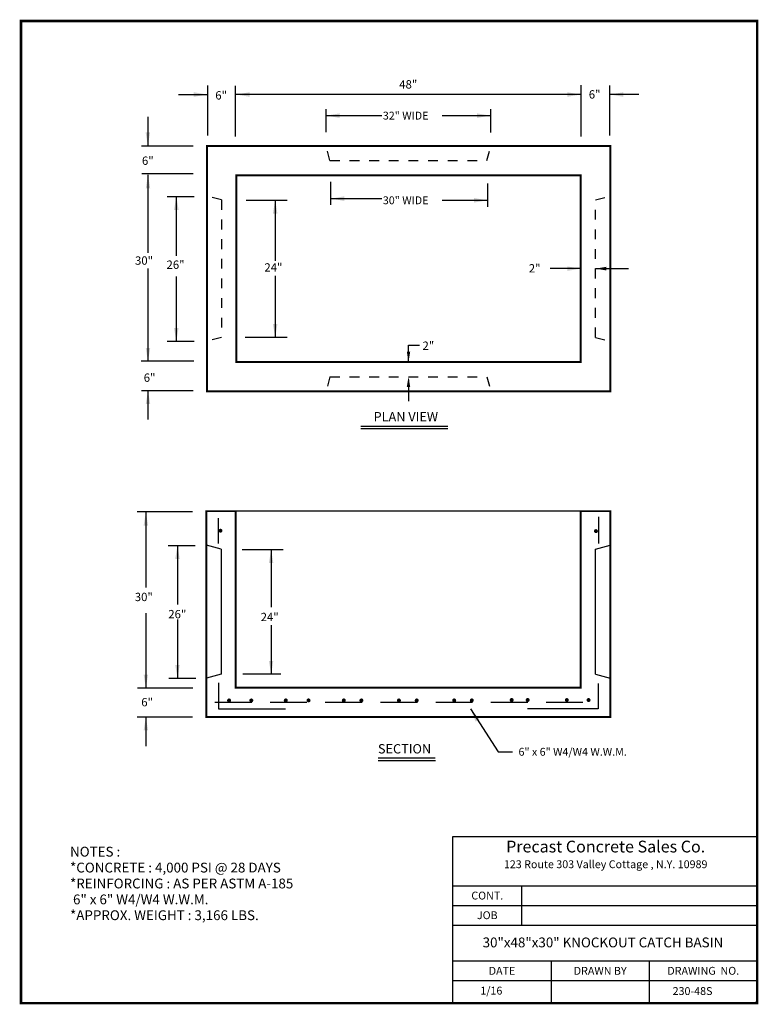
# Model space of a CAD drawing. Extents: x 0.5 to 8, y 0.7 to 10.8.
import ezdxf
from ezdxf.enums import TextEntityAlignment as Align

# ---------------------------------------------------------------- set-up
doc = ezdxf.new("R2010")
doc.units = 0
doc.header["$LTSCALE"] = 0.75
doc.header["$MEASUREMENT"] = 0
doc.linetypes.add('DASHED', pattern=[0.75, 0.5, -0.25])
doc.linetypes.add('HIDDEN2', pattern=[0.1875, 0.125, -0.0625])
for name, color, linetype in [('DRAWING', 2, 'CONTINUOUS'), ('TBTEXT', 2, 'CONTINUOUS'), ('TITLEBLOCK', 2, 'CONTINUOUS')]:
    doc.layers.add(name, color=color, linetype=linetype)
doc.styles.add('ROMANS', font='ROMANS.shx', dxfattribs={"oblique": 15})
doc.styles.get("Standard").update_dxf_attribs({"font": 'romans.shx'})

msp = doc.modelspace()

# ---------------------------------------------------------------- linework, layer by layer
at = {"layer": 'DRAWING', "color": 4}
for p, q in [((2.398, 10.097), (2.398, 9.589)), ((2.686, 9.579), (2.686, 10.095)), ((6.206, 9.579), (6.206, 10.102)), ((6.498, 9.589), (6.498, 10.097)), ((2.103, 10.005), (2.398, 10.005)), ((6.203, 10.005), (2.693, 10.005)), ((6.793, 10.005), (6.498, 10.005)), ((3.61, 9.623), (3.61, 9.855)), ((5.282, 9.855), (5.282, 9.62)), ((1.792, 9.777), (1.792, 9.482)), ((3.61, 9.79), (4.174, 9.79)), ((4.789, 9.79), (5.282, 9.79)), ((1.727, 9.482), (2.254, 9.482)), ((2.255, 9.198), (1.731, 9.198)), ((1.793, 9.187), (1.793, 8.394)), ((3.655, 8.883), (3.655, 9.115)), ((5.252, 9.098), (5.252, 8.863)), ((1.989, 8.967), (2.264, 8.967)), ((2.082, 8.967), (2.082, 8.363)), ((2.794, 8.931), (3.211, 8.931)), ((3.089, 8.931), (3.089, 8.313)), ((3.655, 8.945), (4.174, 8.945)), ((4.789, 8.928), (5.252, 8.928)), ((1.793, 8.233), (1.793, 7.286)), ((6.202, 8.232), (5.891, 8.232)), ((6.352, 8.232), (6.688, 8.232)), ((2.082, 8.151), (2.082, 7.491)), ((3.089, 8.16), (3.089, 7.531)), ((3.211, 7.531), (2.783, 7.531)), ((2.264, 7.491), (1.989, 7.491)), ((4.447, 7.454), (4.559, 7.454)), ((4.447, 7.282), (4.447, 7.454)), ((2.262, 7.291), (1.724, 7.291)), ((4.447, 7.101), (4.447, 6.884)), ((1.727, 6.991), (2.254, 6.991)), ((1.793, 6.991), (1.793, 6.696)), ((2.248, 5.755), (1.682, 5.755)), ((1.772, 5.755), (1.772, 4.985)), ((2, 5.414), (2.275, 5.414)), ((2.094, 5.414), (2.094, 4.811)), ((2.752, 5.372), (3.169, 5.372)), ((3.048, 5.372), (3.048, 4.784)), ((1.772, 4.723), (1.772, 3.962)), ((2.094, 4.659), (2.094, 4.06)), ((3.048, 4.601), (3.048, 4.102)), ((2.282, 4.06), (2.007, 4.06)), ((3.145, 4.102), (2.761, 4.102)), ((2.25, 3.962), (1.685, 3.962)), ((1.682, 3.668), (2.248, 3.668)), ((1.772, 3.668), (1.772, 3.371))]:
    msp.add_line(p, q, dxfattribs=at)
at = {"layer": 'DRAWING', "color": 4, "linetype": 'HIDDEN2'}
for p, q in [((3.647, 9.332), (3.607, 9.482)), ((5.247, 9.332), (5.287, 9.482)), ((3.647, 9.332), (5.247, 9.332)), ((2.543, 8.932), (2.393, 8.972)), ((2.543, 8.932), (2.543, 7.532)), ((6.352, 8.932), (6.502, 8.972)), ((6.352, 7.532), (6.352, 8.932)), ((2.543, 7.532), (2.393, 7.492)), ((6.352, 7.532), (6.502, 7.492)), ((3.647, 7.132), (3.607, 6.982)), ((3.647, 7.132), (5.247, 7.132)), ((5.247, 7.132), (5.287, 6.982))]:
    msp.add_line(p, q, dxfattribs=at)
at = {"layer": 'DRAWING', "color": 2}
for p, q in [((3.962, 6.63), (4.848, 6.63)), ((3.962, 6.605), (4.848, 6.605)), ((5.079, 3.75), (5.361, 3.313)), ((5.361, 3.313), (5.507, 3.313)), ((4.137, 3.25), (4.72, 3.25)), ((4.137, 3.225), (4.724, 3.225))]:
    msp.add_line(p, q, dxfattribs=at)
at = {"layer": 'DRAWING'}
for q in [(2.688, 5.763), (6.502, 5.763)]:
    msp.add_line((6.202, 5.763), q, dxfattribs=at)
at = {"layer": 'DRAWING', "color": 3, "linetype": 'DASHED'}
for p, q in [((2.508, 5.69), (2.508, 5.435)), ((6.382, 5.706), (6.382, 5.435)), ((2.475, 3.817), (6.412, 3.817))]:
    msp.add_line(p, q, dxfattribs=at)
at = {"layer": 'DRAWING', "color": 4, "linetype": 'Continuous'}
for p, q in [((2.538, 5.376), (2.388, 5.416)), ((6.352, 5.376), (6.502, 5.416)), ((2.538, 5.376), (2.538, 4.102)), ((6.352, 4.102), (6.352, 5.376)), ((2.538, 4.102), (2.388, 4.062)), ((6.352, 4.102), (6.502, 4.062))]:
    msp.add_line(p, q, dxfattribs=at)
at = {"layer": 'DRAWING', "color": 3}
for p, q in [((2.51, 4.016), (2.51, 3.75)), ((6.378, 4.01), (6.378, 3.752)), ((2.51, 3.75), (3.194, 3.75)), ((6.378, 3.752), (5.66, 3.752))]:
    msp.add_line(p, q, dxfattribs=at)
at = {"layer": 'DRAWING', "color": 30, "const_width": 0.02}
for points in [[(6.502, 9.482), (2.393, 9.482), (2.393, 6.982), (6.502, 6.982)], [(6.202, 7.282), (6.202, 9.182), (2.693, 9.182), (2.693, 7.282)], [(6.202, 3.967), (6.202, 5.763), (6.502, 5.763), (6.502, 3.667), (2.388, 3.667), (2.388, 5.763), (2.688, 5.763), (2.688, 3.967)]]:
    msp.add_lwpolyline(points, close=True, dxfattribs=at)
at = {"layer": 'DRAWING', "color": 3, "const_width": 0.02}
for points in [[(2.522, 5.564, 1), (2.542, 5.564, 1)], [(6.347, 5.56, 1), (6.367, 5.56, 1)], [(2.609, 3.836, 1), (2.629, 3.836, 1)], [(2.836, 3.836, 1), (2.856, 3.836, 1)], [(3.187, 3.836, 1), (3.207, 3.836, 1)], [(3.419, 3.836, 1), (3.439, 3.836, 1)], [(3.778, 3.836, 1), (3.798, 3.836, 1)], [(3.957, 3.836, 1), (3.977, 3.836, 1)], [(4.34, 3.836, 1), (4.36, 3.836, 1)], [(4.521, 3.836, 1), (4.541, 3.836, 1)], [(4.903, 3.836, 1), (4.923, 3.836, 1)], [(5.082, 3.836, 1), (5.102, 3.836, 1)], [(5.488, 3.84, 1), (5.508, 3.84, 1)], [(5.651, 3.84, 1), (5.671, 3.84, 1)], [(6.05, 3.84, 1), (6.07, 3.84, 1)], [(6.272, 3.84, 1), (6.292, 3.84, 1)]]:
    msp.add_lwpolyline(points, format="xyb", close=True, dxfattribs=at)
at = {"layer": 'DRAWING', "color": 30, "linetype": 'Continuous'}
for points in [[(2.26, 10.028), (2.26, 9.982), (2.398, 10.005)], [(2.83, 9.982), (2.83, 10.028), (2.693, 10.005)], [(6.066, 10.028), (6.066, 9.982), (6.203, 10.005)], [(6.635, 9.982), (6.635, 10.028), (6.498, 10.005)], [(3.747, 9.767), (3.747, 9.813), (3.61, 9.79)], [(5.145, 9.813), (5.145, 9.767), (5.282, 9.79)], [(1.815, 9.619), (1.769, 9.619), (1.792, 9.482)], [(1.771, 9.05), (1.816, 9.05), (1.793, 9.187)], [(2.059, 8.83), (2.105, 8.83), (2.082, 8.967)], [(3.066, 8.793), (3.112, 8.793), (3.089, 8.931)], [(3.792, 8.922), (3.792, 8.968), (3.655, 8.945)], [(5.115, 8.951), (5.115, 8.905), (5.252, 8.928)], [(6.064, 8.255), (6.064, 8.209), (6.202, 8.232)], [(6.463, 8.214), (6.463, 8.251), (6.352, 8.232)], [(2.105, 7.628), (2.059, 7.628), (2.082, 7.491)], [(3.112, 7.669), (3.066, 7.669), (3.089, 7.531)], [(1.816, 7.423), (1.771, 7.423), (1.793, 7.286)], [(4.465, 7.388), (4.43, 7.388), (4.447, 7.282)], [(4.43, 7.027), (4.465, 7.027), (4.447, 7.132)], [(1.771, 6.854), (1.816, 6.854), (1.793, 6.991)], [(1.749, 5.617), (1.794, 5.617), (1.772, 5.755)], [(2.071, 5.277), (2.116, 5.277), (2.094, 5.414)], [(3.025, 5.235), (3.07, 5.235), (3.048, 5.372)], [(3.07, 4.239), (3.025, 4.239), (3.048, 4.102)], [(2.116, 4.197), (2.071, 4.197), (2.094, 4.06)], [(1.794, 4.099), (1.749, 4.099), (1.772, 3.962)], [(5.131, 3.621), (5.17, 3.645), (5.079, 3.75)], [(1.749, 3.53), (1.794, 3.53), (1.772, 3.668)]]:
    msp.add_solid(points, dxfattribs=at)
at = {"layer": 'TBTEXT', "color": 30}
for p, q in [((4.9, 0.749), (4.9, 2.449)), ((4.9, 2.449), (8, 2.449))]:
    msp.add_line(p, q, dxfattribs=at)
at = {"layer": 'TBTEXT', "color": 2}
for p, q in [((4.9, 1.949), (8, 1.949)), ((5.6, 1.949), (5.6, 1.549)), ((4.9, 1.749), (8, 1.749)), ((4.9, 1.549), (8, 1.549)), ((4.9, 1.183), (8, 1.183)), ((5.9, 1.183), (5.9, 0.749)), ((6.9, 1.183), (6.9, 0.749)), ((4.9, 0.983), (8, 0.983))]:
    msp.add_line(p, q, dxfattribs=at)
at = {"layer": 'TITLEBLOCK', "color": 30, "const_width": 0.025}
msp.add_lwpolyline([(7.999, 0.754), (0.499, 0.754), (0.499, 10.754), (7.999, 10.754)], close=True, dxfattribs=at)

# ---------------------------------------------------------------- texts
at = {"layer": 'DRAWING', "color": 4, "style": 'ROMANS', "oblique": 15}
for s, height, p in [('48"', 0.085, (4.353, 10.066)), ('6"', 0.085, (2.479, 9.954)), ('6"', 0.085, (6.284, 9.964)), ('32" WIDE', 0.08, (4.186, 9.75)), ('6"', 0.085, (1.732, 9.289)), ('30" WIDE', 0.08, (4.186, 8.888)), ('30"', 0.085, (1.661, 8.272)), ('26"', 0.085, (1.982, 8.23)), ('24"', 0.085, (2.979, 8.202)), ('2"', 0.085, (5.673, 8.193)), ('2"', 0.085, (4.59, 7.405)), ('6"', 0.085, (1.75, 7.08)), ('30"', 0.085, (1.659, 4.847)), ('26"', 0.085, (2, 4.672)), ('24"', 0.085, (2.941, 4.643)), ('6"', 0.085, (1.725, 3.776))]:
    msp.add_text(s, height=height, dxfattribs=at).set_placement(p)
at = {"layer": 'DRAWING', "color": 2, "style": 'ROMANS', "oblique": 15}
msp.add_text('PLAN VIEW', height=0.095, dxfattribs=at).set_placement((4.42, 6.677), align=Align.CENTER)
for s, height, p in [('SECTION', 0.095, (4.136, 3.296)), ('6" x 6" W4/W4 W.W.M.', 0.08, (5.568, 3.273))]:
    msp.add_text(s, height=height, dxfattribs=at).set_placement(p)
at = {"layer": 'DRAWING', "style": 'ROMANS', "oblique": 15}
for s, p in [('NOTES :', (0.999, 2.246)), ('*CONCRETE : 4,000 PSI @ 28 DAYS', (0.999, 2.084)), ('*REINFORCING : AS PER ASTM A-185', (0.999, 1.922)), (' 6" x 6" W4/W4 W.W.M.', (0.999, 1.76)), ('*APPROX. WEIGHT : 3,166 LBS.', (0.999, 1.599))]:
    msp.add_text(s, height=0.1, dxfattribs=at).set_placement(p)
at = {"layer": 'DRAWING', "color": 1, "style": 'ROMANS', "oblique": 15}
msp.add_text('30"x48"x30" KNOCKOUT CATCH BASIN', height=0.1, dxfattribs=at).set_placement((6.428, 1.322), align=Align.CENTER)
for s, p in [('1/16', (5.179, 0.841)), ('230-48S', (7.138, 0.837))]:
    msp.add_text(s, height=0.08, dxfattribs=at).set_placement(p)
at = {"layer": 'TBTEXT', "color": 2, "style": 'ROMANS', "oblique": 15}
for s, height, p in [('Precast Concrete Sales Co.', 0.12, (6.456, 2.408)), ('123 Route 303 Valley Cottage , N.Y. 10989', 0.08, (6.456, 2.208))]:
    msp.add_text(s, height=height, dxfattribs=at).set_placement(p, align=Align.TOP_CENTER)
for s, p in [('CONT.', (5.25, 1.849)), ('JOB', (5.25, 1.649)), ('DATE', (5.4, 1.083)), ('DRAWN BY', (6.4, 1.083)), ('DRAWING  NO.', (7.45, 1.083))]:
    msp.add_text(s, height=0.08, dxfattribs=at).set_placement(p, align=Align.MIDDLE_CENTER)
at = {"layer": 'TBTEXT', "color": 2}
msp.add_text('cd', height=0.008, rotation=90, dxfattribs=at).set_placement((7.989, 0.76))

doc.saveas('drawing.dxf')
